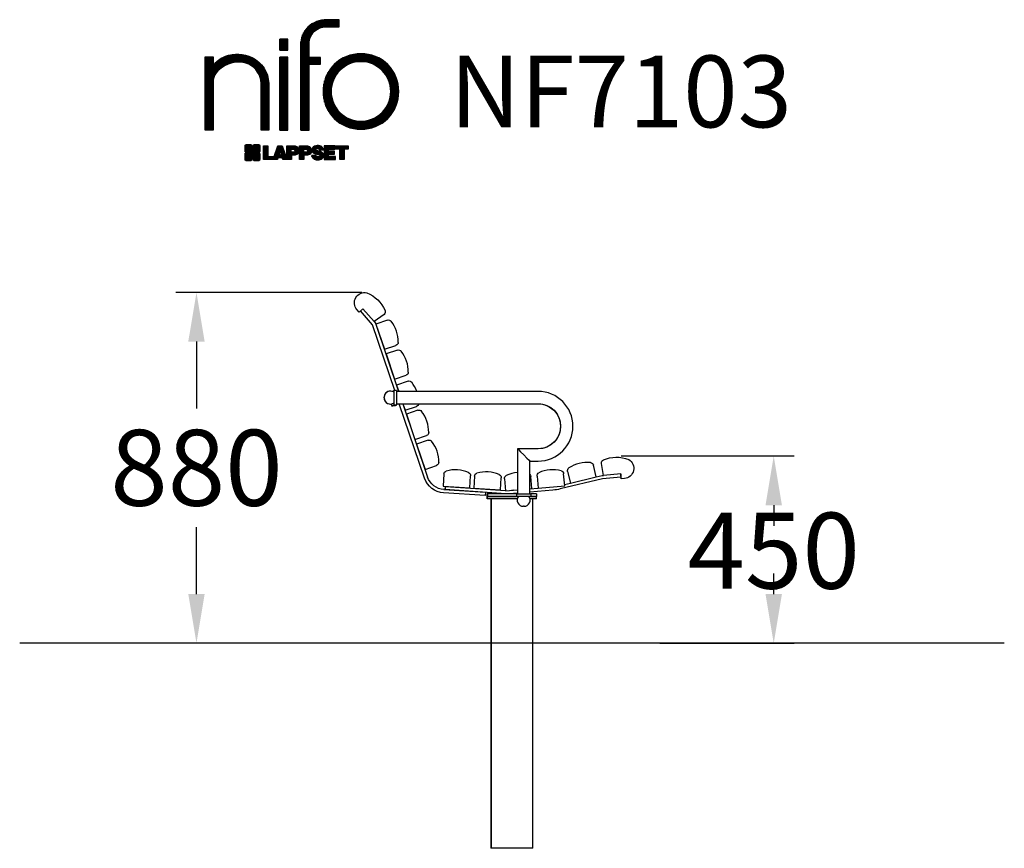
# Model space of a CAD drawing. Extents: x -1595 to 805, y -628 to 1393.
import ezdxf

# ---------------------------------------------------------------- set-up
doc = ezdxf.new("R2010")
doc.units = 0
doc.header["$LTSCALE"] = 5
doc.header["$PDMODE"] = 33
doc.header["$PDSIZE"] = 20
doc.layers.get('0').update_dxf_attribs({"linetype": 'CONTINUOUS'})
doc.layers.get('DEFPOINTS').update_dxf_attribs({"linetype": 'CONTINUOUS'})
for name, color, linetype in [('LG_AREA', 4, 'CONTINUOUS'), ('LG_BASE', 40, 'CONTINUOUS'), ('LG_DIM', 7, 'CONTINUOUS'), ('LG_PROD', 40, 'CONTINUOUS'), ('LG_TXT', 4, 'CONTINUOUS')]:
    doc.layers.add(name, color=color, linetype=linetype)
doc.styles.add('LG1', font='ARIAL.TTF', dxfattribs={"height": 185})
doc.dimstyles.new('LG_DIM', dxfattribs={"dimtxt": 2.5, "dimasz": 2, "dimexe": 1.3, "dimexo": 1.5, "dimgap": 1, "dimtad": 1, "dimdec": 1, "dimrnd": 10, "dimtxsty": 'LG1', "dimcen": 0, "dimdle": 1.5, "dimclrd": 2, "dimclre": 2, "dimclrt": 6, "dimazin": 3, "dimtfac": 0.7, "dimtmove": 0, "dimatfit": 3, "dimtvp": 1, "dimtolj": 1, "dimtzin": 0})
pattern_1 = [(90, (0, 0), (-0.635, 1.110223024625157e-16), [])]

# ---------------------------------------------------------------- blocks, each defined once
blk = doc.blocks.new('*D5')
at = {"color": 0, "linetype": 'BYBLOCK'}
for p, q in [((-760.849410428661, 727.7778199598779), (-1214.113816891598, 727.777819959878)), ((-1164.113816891598, 607.7778199598781), (-1164.113816891598, 444.5075901235865)), ((-1164.113816891598, -7.67464516973105), (-1164.113816891598, 155.5955846665606)), ((-892.1040869978658, -127.674645169731), (-1214.113816891598, -127.674645169731))]:
    blk.add_line(p, q, dxfattribs=at)
for points in [[(-1184.113816891598, 607.7778199598781), (-1144.113816891598, 607.7778199598781), (-1164.113816891598, 727.777819959878)], [(-1184.113816891598, -7.67464516973105), (-1144.113816891598, -7.67464516973105), (-1164.113816891598, -127.674645169731)]]:
    blk.add_solid(points, dxfattribs=at)
at = {"layer": 'DEFPOINTS', "color": 0, "linetype": 'BYBLOCK'}
for p in [(-1164.113816891598, 727.777819959878), (-759.849410428661, 727.7778199598779), (-891.1040869978658, -127.674645169731)]:
    blk.add_point(p, dxfattribs=at)
at = {"color": 4, "linetype": 'BYBLOCK', "insert": (-1164.113816891598, 300.0515873950735), "char_height": 185, "attachment_point": 5, "style": 'LG1'}
blk.add_mtext('\\A1;880', dxfattribs=at)
blk = doc.blocks.new('*D6')
at = {"color": 0, "linetype": 'BYBLOCK'}
for p, q in [((-128.8269530347789, 328.8929256543688), (292.9363313802733, 328.8929256543688)), ((242.9363313802733, 208.8929256543689), (242.9363313802733, 158.8929256543689)), ((242.9363313802733, -7.674645169731108), (242.9363313802733, 42.32535483026888)), ((-34.32358689112152, -127.674645169731), (292.9363313802733, -127.674645169731))]:
    blk.add_line(p, q, dxfattribs=at)
for points in [[(222.9363313802733, 208.8929256543689), (262.9363313802733, 208.8929256543689), (242.9363313802733, 328.8929256543688)], [(222.9363313802733, -7.674645169731107), (262.9363313802733, -7.674645169731107), (242.9363313802733, -127.674645169731)]]:
    blk.add_solid(points, dxfattribs=at)
at = {"layer": 'DEFPOINTS', "color": 0, "linetype": 'BYBLOCK'}
for p in [(-129.8269530347789, 328.8929256543688), (242.9363313802733, 328.8929256543688), (-35.32358689112152, -127.674645169731)]:
    blk.add_point(p, dxfattribs=at)
at = {"color": 4, "linetype": 'BYBLOCK', "insert": (242.9363313802733, 97.95956741059126), "char_height": 185, "attachment_point": 5, "style": 'LG1'}
blk.add_mtext('\\A1;450', dxfattribs=at)
blk = doc.blocks.new('LOGO1')
h = blk.add_hatch()
h.set_pattern_fill('ANSI31', color=256, scale=0.2, angle=45, style=0)
h.set_pattern_definition(pattern_1)
edge = h.paths.add_edge_path()
edge.add_arc((91.32454630873042, 86.29108199073464), 19.90356436895542, 88.99965166598936, 133.9057391036555)
edge.add_arc((89.38220360542164, 88.31193415346236), 17.10061341517261, 133.9123937238344, 184.2941938064937)
edge.add_line((72.32959628846129, 87.03147998843656), (72.32959628846129, 23.20065985270844))
edge.add_line((72.32959628846129, 23.20065985270844), (78.44276691014284, 23.20065985270844))
edge.add_line((78.44276691014284, 23.20065985270844), (78.44276691014284, 72.90003948488152))
edge.add_line((78.44276691014284, 72.90003948488152), (87.15390417787239, 72.90003948488152))
edge.add_line((87.15390417787239, 72.90003948488152), (87.15390417787239, 77.86514082607232))
edge.add_line((87.15390417787239, 77.86514082607232), (78.44276691014284, 77.86514082607232))
edge.add_line((78.44276691014284, 77.86514082607232), (78.44276691014284, 87.03147998843656))
edge.add_arc((92.82959928642904, 87.61859431932328), 14.39880720965767, 141.7433835612978, 182.336895081321, ccw=False)
edge.add_arc((91.18281285093789, 88.12792496325358), 12.80531038052029, 87.81051476045383, 138.9694605226247, ccw=False)
edge.add_line((91.67203239043191, 100.9238867553049), (101.04037130091, 100.9238867553049))
edge.add_line((101.04037130091, 100.9238867553049), (101.04037130091, 106.1916128382315))
edge.add_line((101.04037130091, 106.1916128382315), (91.67203239043192, 106.1916128382315))
h = blk.add_hatch()
h.set_pattern_fill('ANSI31', color=256, scale=0.2, angle=45, style=0)
h.set_pattern_definition(pattern_1)
h.paths.add_polyline_path([(56.37804231632526, 83.30765357043902), (62.49121293800636, 83.30765357043902), (62.49121293800636, 91.71013250962073), (56.37804231632526, 91.71013250962073)])
h = blk.add_hatch()
h.set_pattern_fill('ANSI31', color=256, scale=0.2, angle=45, style=0)
h.set_pattern_definition(pattern_1)
edge = h.paths.add_edge_path()
edge.add_arc((26.05500320926885, 57.94923586202179), 22.01729242251515, 1.1384018016598247, 64.34847521548733, ccw=False)
edge.add_line((48.06794987405192, 58.38666557290003), (48.06794987405192, 23.20065985270844))
edge.add_line((48.06794987405192, 23.20065985270844), (42.33685372665468, 23.20065985270844))
edge.add_line((42.33685372665468, 23.20065985270844), (42.33685372665468, 58.38666557290004))
edge.add_arc((25.89051243450439, 58.00306191012834), 16.45081437704467, 1.336156536820003, 64.03705890677473)
edge.add_arc((25.23955696157766, 52.6821084224476), 21.59031394351207, 68.67081670152993, 135.6521028445288)
edge.add_arc((17.17427036161703, 59.70080686217368), 10.93410743883862, 132.4087895127918, 173.6381886584329)
edge.add_line((6.307495217105952, 60.91237751331306), (6.307495217105952, 23.20065985270844))
edge.add_line((6.307495217105952, 23.20065985270844), (0.3853606677412245, 23.20065985270844))
edge.add_line((0.3853606677412245, 23.20065985270844), (0.3853606677412245, 78.43803516925027))
edge.add_line((0.3853606677412245, 78.43803516925027), (6.307495217105952, 78.43803516925027))
edge.add_line((6.307495217105952, 78.43803516925027), (6.307495217105956, 71.77617804919737))
edge.add_arc((23.66211677060863, 58.63103353940697), 21.77102922345593, 112.11770690298721, 142.8581298471054, ccw=False)
edge.add_arc((24.3141745886816, 54.00456537047102), 26.32715277380762, 64.64962322456898, 109.64065464759221, ccw=False)
h = blk.add_hatch()
h.set_pattern_fill('ANSI31', color=256, scale=0.2, angle=45, style=0)
h.set_pattern_definition(pattern_1)
h.paths.add_polyline_path([(56.47356035248322, 23.20065985270844), (62.49121293800636, 23.20065985270844), (62.49121293800636, 78.15158634924364), (56.47356035248322, 78.15158634924364)])
h = blk.add_hatch()
h.set_pattern_fill('ANSI31', color=256, scale=0.2, angle=45, style=0)
h.set_pattern_definition(pattern_1)
edge = h.paths.add_edge_path()
edge.add_arc((117.0207935785258, 52.72650424782761), 27.95096062015492, 89.0644383691519, 180.935561630848)
edge.add_arc((117.0207935785258, 51.81374297608883), 27.95096062015489, 179.0644383691519, 270.9355616308481)
edge.add_arc((117.9335548502646, 51.81374297608883), 27.95096062015491, 269.0644383691519, 360.935561630848)
edge.add_arc((117.9335548502646, 52.72650424782764), 27.95096062015487, 359.0644383691519, 450.935561630848)
edge = h.paths.add_edge_path(flags=16)
edge.add_arc((117.4771322103591, 52.27016561599432), 22.40822611475425, 89.9998925995311, 180.0001074004688)
edge.add_arc((117.4771322103591, 52.27008160792214), 22.40822611475426, 179.9998925995311, 270.0001074004688)
edge.add_arc((117.4772162184313, 52.27008160792214), 22.40822611475425, 269.9998925995312, 360.0001074004688)
edge.add_arc((117.4772162184313, 52.27016561599433), 22.40822611475425, 359.9998925995311, 450.0001074004688)
h = blk.add_hatch()
h.set_pattern_fill('ANSI31', color=256, scale=0.2, angle=45, style=0)
h.set_pattern_definition(pattern_1)
edge = h.paths.add_edge_path()
edge.add_line((40.70996317798836, 5.915892123587582), (40.59490350162287, 5.915892123587582))
edge.add_line((40.59490350162287, 5.915892123587582), (40.59490350162287, 6.509106510295169))
edge.add_line((40.59490350162287, 6.509106510295169), (40.70996317798836, 6.509106510295169))
edge.add_arc((40.70996317798836, 7.509106510295169), 1, 270, 360)
edge.add_line((41.70996317798836, 7.509106510295169), (41.70996317798835, 11.06024819451841))
edge.add_arc((40.70996317798835, 11.06024819451841), 1, 1.017777498068325e-13, 90)
edge.add_line((40.70996317798835, 12.06024819451841), (37.20256555113065, 12.06024819451841))
edge.add_arc((37.20256555113065, 11.06024819451841), 1, 90, 180)
edge.add_line((36.20256555113065, 11.06024819451841), (36.20256555113065, 10.94518851815292))
edge.add_line((36.20256555113065, 10.94518851815292), (35.60935116442306, 10.94518851815292))
edge.add_line((35.60935116442306, 10.94518851815292), (35.60935116442306, 11.06024819451842))
edge.add_arc((34.60935116442306, 11.06024819451842), 1, 0, 90)
edge.add_line((34.60935116442306, 12.06024819451842), (31.05820948019981, 12.06024819451841))
edge.add_arc((31.05820948019981, 11.06024819451841), 1, 90, 180)
edge.add_line((30.05820948019981, 11.06024819451841), (30.05820948019982, 7.552850567660698))
edge.add_arc((31.05820948019982, 7.552850567660698), 1, 180, 270)
edge.add_line((31.05820948019982, 6.552850567660698), (31.17326915656531, 6.552850567660698))
edge.add_line((31.17326915656531, 6.552850567660698), (31.17326915656531, 5.959636180953112))
edge.add_line((31.17326915656531, 5.959636180953112), (31.05820948019981, 5.959636180953112))
edge.add_arc((31.05820948019981, 4.959636180953112), 1, 90, 180)
edge.add_line((30.05820948019981, 4.959636180953112), (30.05820948019982, 1.408494496729869))
edge.add_arc((31.05820948019982, 1.40849449672987), 1.000000000000004, 180.0000000000001, 269.9999999999998)
edge.add_line((31.05820948019982, 0.4084944967298703), (34.56560710705753, 0.4084944967298743))
edge.add_arc((34.56560710705753, 1.408494496729874), 1, 270, 360)
edge.add_line((35.56560710705753, 1.408494496729874), (35.56560710705753, 1.523554173095365))
edge.add_line((35.56560710705753, 1.523554173095365), (36.15882149376512, 1.523554173095365))
edge.add_line((36.15882149376512, 1.523554173095365), (36.15882149376512, 1.408494496729867))
edge.add_arc((37.15882149376512, 1.408494496729867), 1, 180, 270)
edge.add_line((37.15882149376512, 0.4084944967298667), (40.70996317798835, 0.4084944967298734))
edge.add_arc((40.70996317798835, 1.408494496729874), 1.000000000000001, 270, 359.9999999999999)
edge.add_line((41.70996317798835, 1.408494496729873), (41.70996317798836, 4.915892123587582))
edge.add_arc((40.70996317798836, 4.915892123587582), 1, 0, 90)
h = blk.add_hatch()
h.set_pattern_fill('ANSI31', color=256, scale=0.2, angle=45, style=0)
h.set_pattern_definition(pattern_1)
h.paths.add_polyline_path([(44.14545294796608, 11.29688757222289), (47.42046753685372, 11.29688757222289), (47.42046753685372, 3.434624746079635), (51.93328414427106, 3.434624746079635), (51.93328414427106, 2.635509816077501), (55.00199878501235, 11.29688757222289), (58.32858952576225, 11.29688757222289), (61.8043251505446, 1.439769305848332), (61.80423835064448, 1.011500353513156), (58.65059626891025, 1.011500353513156), (58.30280028500556, 2.377730274651867), (55.00199878501235, 2.377730274651867), (54.61518579982521, 1.011500353513156), (44.14545294796608, 1.011500353513156)])
h.paths.add_polyline_path([(55.59511171834583, 4.517297171649943), (57.70968735167162, 4.517297171649943), (56.65240069983474, 8.229315974509746)], flags=16)
h = blk.add_hatch()
h.set_pattern_fill('ANSI31', color=256, scale=0.2, angle=45, style=0)
h.set_pattern_definition(pattern_1)
edge = h.paths.add_edge_path()
edge.add_line((61.80423835064448, 1.011500353513156), (61.80423835064448, 11.29688757222289))
edge.add_line((61.80423835064448, 11.29688757222289), (67.1221312220423, 11.29688757222289))
edge.add_arc((67.1221312220423, 6.774265233227049), 4.522622338995837, 51.57374193989631, 90, ccw=False)
edge.add_arc((67.90671306464162, 8.079902446765747), 3.018574848256005, -1.8362248737610116, 47.83534491230881, ccw=False)
edge.add_arc((67.51468115352088, 7.623276658687472), 3.428001983683254, -46.69335067271379, 6.026533602175903, ccw=False)
edge.add_arc((66.98018797414946, 9.30668176044525), 5.077680242915011, 272.47538940435044, 304.63346064261805, ccw=False)
edge.add_line((67.19949428501013, 4.233739676081768), (65.11070556278946, 4.233739676081768))
edge.add_line((65.11070556278946, 4.233739676081768), (65.11070556278946, 1.011500353513156))
edge.add_line((65.11070556278946, 1.011500353513156), (61.80423835064448, 1.011500353513156))
edge = h.paths.add_edge_path(flags=16)
edge.add_line((65.03695578910947, 6.530929910659324), (65.03695578910947, 8.910051444300052))
edge.add_line((65.03695578910947, 8.910051444300052), (66.41667085099425, 8.910051444300052))
edge.add_arc((66.47892670716166, 7.575496717714851), 1.336006029132368, 13.533312793037226, 92.67086367968489, ccw=False)
edge.add_arc((66.60623398231523, 7.714282908947871), 1.184432016186547, -92.44585023740768, 8.440493548277175, ccw=False)
edge.add_line((66.5556881376865, 6.530929910659324), (65.03695578910947, 6.530929910659324))
h = blk.add_hatch()
h.set_pattern_fill('ANSI31', color=256, scale=0.2, angle=45, style=0)
h.set_pattern_definition(pattern_1)
edge = h.paths.add_edge_path()
edge.add_line((71.23575507684836, 1.011500353513156), (71.23575507684836, 11.29688757222289))
edge.add_line((71.23575507684836, 11.29688757222289), (76.55364794824618, 11.29688757222289))
edge.add_arc((76.55364794824618, 6.774265233227049), 4.522622338995837, 51.57374193989631, 90, ccw=False)
edge.add_arc((77.3382297908455, 8.079902446765747), 3.018574848256005, -1.8362248737610116, 47.83534491230881, ccw=False)
edge.add_arc((76.94619787972476, 7.623276658687472), 3.428001983683254, -46.69335067271379, 6.026533602175903, ccw=False)
edge.add_arc((76.41170470035334, 9.30668176044525), 5.077680242915011, 272.47538940435044, 304.63346064261805, ccw=False)
edge.add_line((76.63101101121401, 4.233739676081768), (74.54222228899334, 4.233739676081768))
edge.add_line((74.54222228899334, 4.233739676081768), (74.54222228899334, 1.011500353513156))
edge.add_line((74.54222228899334, 1.011500353513156), (71.23575507684836, 1.011500353513156))
edge = h.paths.add_edge_path(flags=16)
edge.add_line((74.46847251531335, 6.530929910659324), (74.46847251531335, 8.910051444300052))
edge.add_line((74.46847251531335, 8.910051444300052), (75.84818757719813, 8.910051444300052))
edge.add_arc((75.91044343336554, 7.575496717714851), 1.336006029132368, 13.533312793037226, 92.67086367968489, ccw=False)
edge.add_arc((76.03775070851911, 7.714282908947871), 1.184432016186547, -92.44585023740768, 8.440493548277175, ccw=False)
edge.add_line((75.98720486389038, 6.530929910659324), (74.46847251531335, 6.530929910659324))
h = blk.add_hatch()
h.set_pattern_fill('ANSI31', color=256, scale=0.2, angle=45, style=0)
h.set_pattern_definition(pattern_1)
edge = h.paths.add_edge_path()
edge.add_arc((84.97218179026218, 5.059983245062914), 6.533548763767824, 76.08466023316521, 113.0789661785765)
edge.add_arc((83.63958725506794, 8.394375566660095), 2.944764746262224, 114.6578713281476, 170.2729858182412)
edge.add_arc((83.63605850164592, 8.284707356983136), 2.961810514787594, 168.1699643209263, 245.9383707042061)
edge.add_arc((90.61837407623857, 30.11877590244658), 25.869160164881, 251.5432083155799, 258.7150396211102)
edge.add_arc((85.35427796680924, 3.517066764217911), 1.249109314074954, 36.4887765691912, 80.70315871617782, ccw=False)
edge.add_arc((85.75268168345333, 3.859134083915387), 0.7263874530067991, -76.2026326874988, 33.482460743305296, ccw=False)
edge.add_arc((85.18596457719744, 6.273652267403636), 3.206492161283746, 256.5886381745627, 283.34222925752726, ccw=False)
edge.add_arc((84.81559263755085, 4.346602900123878), 1.249101075333534, 188.1998050403813, 252.6090248998177, ccw=False)
edge.add_line((83.57926147697572, 4.1684491525059), (80.43929369178505, 4.17177891797682))
edge.add_arc((83.68091908674087, 4.33106347365291), 3.245536438079134, 182.8130944232556, 232.2992166474771)
edge.add_arc((84.62478629637704, 5.372110226395153), 4.647744695227708, 230.9410437996519, 269.8621696367024)
edge.add_arc((84.96944152825142, 7.539535520343565), 6.824439742732268, 267.0111627968302, 292.5807002346746)
edge.add_arc((86.08370072482106, 4.224367229990131), 3.344477724382411, 296.7667775233724, 357.0523211269509)
edge.add_arc((86.67206380642023, 4.166268820760624), 2.754045412720793, 357.6299716691901, 410.5286105057788)
edge.add_arc((84.7199593354174, 1.269071628695992), 6.2404410917942, 53.60415435302564, 81.50563330295233)
edge.add_arc((93.97608636751002, 47.2777582303266), 40.69918810050104, 256.2032299919632, 258.1834393649478, ccw=False)
edge.add_arc((84.47198935127099, 8.985536072576128), 1.249109314074953, 216.4887765691913, 260.70315871617777, ccw=False)
edge.add_arc((84.0735856346269, 8.643468752878654), 0.7263874530068009, 103.7973673125012, 213.4824607433055, ccw=False)
edge.add_arc((84.64030274088279, 6.22895056939041), 3.206492161283742, 76.58863817456267, 103.34222925752732, ccw=False)
edge.add_arc((85.01067468052938, 8.155999936670163), 1.249101075333533, 8.199805040381193, 72.60902489981771, ccw=False)
edge.add_line((86.24700584110451, 8.33415368428814), (89.24603594982091, 8.33415368428814))
edge.add_arc((85.93148500969876, 8.138332950204514), 3.320330359250665, 3.381053887661245, 79.37968570612288)
h = blk.add_hatch()
h.set_pattern_fill('ANSI31', color=256, scale=0.2, angle=45, style=0)
h.set_pattern_definition(pattern_1)
h.paths.add_polyline_path([(93.06146908751816, 7.449594677356345), (93.06146908751816, 8.870453157152497), (98.01000505150569, 8.870453157152497), (98.01000505150569, 11.29688757222289), (93.06146908751816, 11.29688757222289), (89.74489817734593, 11.29688757222289), (89.74489817734593, 3.423830907754564), (89.74489817734593, 1.011500353513156), (98.22057990993108, 1.011500353513156), (98.22057990993108, 3.423830907754564), (93.06146908751818, 3.423830907754564), (93.06146908751816, 5.028873677624005), (97.45724168004244, 5.028873677624006), (97.45724168004244, 7.449594677356345)])
h = blk.add_hatch()
h.set_pattern_fill('ANSI31', color=256, scale=0.2, angle=45, style=0)
h.set_pattern_definition(pattern_1)
h.paths.add_polyline_path([(104.9326875933916, 8.844141115713455), (104.9326875933916, 1.011500353513156), (101.5897962819481, 1.011500353513156), (101.5897962819481, 8.844141115713455), (98.61540922551058, 8.844141115713455), (98.61540922551058, 11.29688757222289), (107.8807519189068, 11.29688757222289), (107.8807519189068, 8.844141115713455)])
at = {"color": 7}
for points in [[(91.67203239043192, 106.1916128382315, 0.1984864181719734), (77.52194191743547, 100.6312349399384, 0.223443104502492), (72.32959628846129, 87.03147998843656), (72.32959628846129, 23.20065985270844), (78.44276691014284, 23.20065985270844), (78.44276691014284, 72.90003948488152), (87.15390417787239, 72.90003948488152), (87.15390417787239, 77.86514082607232), (78.44276691014284, 77.86514082607232), (78.44276691014284, 87.03147998843656, -0.1789984054272847), (81.5230016769492, 96.5341144700601, -0.2270060541993737), (91.67203239043191, 100.9238867553049), (101.04037130091, 100.9238867553049), (101.04037130091, 106.1916128382315)], [(35.58621360939835, 77.79658313884966, -0.2830189508612079), (48.06794987405192, 58.38666557290003), (48.06794987405192, 23.20065985270844), (42.33685372665468, 23.20065985270844), (42.33685372665468, 58.38666557290004, 0.2806208212276313), (33.09250977540114, 72.79361727393047, 0.300876790406062), (9.800137043031157, 67.77402575452311, 0.1818633176469228), (6.307495217105952, 60.91237751331306), (6.307495217105952, 23.20065985270844), (0.3853606677412245, 23.20065985270844), (0.3853606677412245, 78.43803516925027), (6.307495217105952, 78.43803516925027), (6.307495217105956, 71.77617804919737, -0.1349406079177689), (15.46509386391109, 78.79998316291608, -0.1988716865635076)], [(117.4771742143952, 80.67373874973592, 0.4238113235216261), (89.07355907661749, 52.27012361195823, 0.423811323521626), (117.4771742143952, 23.86650847418053, 0.423811323521626), (145.8807893521729, 52.27012361195823, 0.423811323521626)], [(117.4771742143952, 74.67839173070921, 0.414214660425395), (95.0689060956442, 52.27012361195825, 0.414214660425395), (117.4771742143952, 29.86185549320726, 0.414214660425395), (139.8854423331462, 52.27012361195822, 0.414214660425395)], [(40.70996317798836, 5.915892123587582), (40.59490350162287, 5.915892123587582), (40.59490350162287, 6.509106510295169), (40.70996317798836, 6.509106510295169, 0.414213562373095), (41.70996317798836, 7.509106510295169), (41.70996317798835, 11.06024819451841, 0.4142135623730947), (40.70996317798835, 12.06024819451841), (37.20256555113065, 12.06024819451841, 0.414213562373095), (36.20256555113065, 11.06024819451841), (36.20256555113065, 10.94518851815292), (35.60935116442306, 10.94518851815292), (35.60935116442306, 11.06024819451842, 0.414213562373095), (34.60935116442306, 12.06024819451842), (31.05820948019981, 12.06024819451841, 0.414213562373095), (30.05820948019981, 11.06024819451841), (30.05820948019982, 7.552850567660698, 0.414213562373095), (31.05820948019982, 6.552850567660698), (31.17326915656531, 6.552850567660698), (31.17326915656531, 5.959636180953112), (31.05820948019981, 5.959636180953112, 0.414213562373095), (30.05820948019981, 4.959636180953112), (30.05820948019982, 1.408494496729869, 0.4142135623730945), (31.05820948019982, 0.4084944967298703), (34.56560710705753, 0.4084944967298743, 0.414213562373095), (35.56560710705753, 1.408494496729874), (35.56560710705753, 1.523554173095365), (36.15882149376512, 1.523554173095365), (36.15882149376512, 1.408494496729867, 0.4142135623730951), (37.15882149376512, 0.4084944967298667), (40.70996317798835, 0.4084944967298734, 0.4142135623730945), (41.70996317798835, 1.408494496729873), (41.70996317798836, 4.915892123587582, 0.414213562373095)], [(65.03695578910947, 6.530929910659324), (65.03695578910947, 8.910051444300052), (66.41667085099425, 8.910051444300052, -0.3597143791323232), (67.77783722860568, 7.888136393955847, -0.4710245317764619), (66.5556881376865, 6.530929910659324)], [(74.46847251531335, 6.530929910659324), (74.46847251531335, 8.910051444300052), (75.84818757719813, 8.910051444300052, -0.3597143791323232), (77.20935395480956, 7.888136393955847, -0.4710245317764619), (75.98720486389038, 6.530929910659324)], [(86.54342136386322, 11.40178627345177, 0.1628348379173083), (82.4110344968567, 11.07062247812405, 0.2475449701746134), (80.73715668509612, 8.891905663560692, 0.3529817422728162), (82.42847193742273, 5.580256171360812, 0.03130323601552688), (85.5560708463995, 4.74976855794398, -0.1953512481236995), (86.35852858223097, 4.259868743169136, -0.5188219076665146), (85.9259169805996, 3.153706367059613, -0.1172677147340604), (84.44224821491616, 3.154601457806394, -0.2886787500003541), (83.57926147697572, 4.1684491525059), (80.43929369178505, 4.17177891797682, 0.2193434111483119), (81.69615068598387, 1.763145802415012, 0.171477132819693), (84.61360572204057, 0.7243789791332356, 0.1120333837513393), (87.58991940016767, 1.238259972886456, 0.2692850110463886), (89.42375340520768, 4.052380773743378, 0.2350019985735986), (88.42279073474174, 6.292232451159409, 0.1223482238511526), (85.64174843513638, 7.441057522700685, -0.008640508378527565), (84.27019647168072, 7.752834278850059, -0.1953512481236994), (83.46773873584925, 8.242734093624902, -0.5188219076665149), (83.90035033748063, 9.348896469734429, -0.1172677147340606), (85.38401910316406, 9.348001378987647, -0.288678750000354), (86.24700584110451, 8.33415368428814), (89.24603594982091, 8.33415368428814, 0.3443209356946128)]]:
    blk.add_lwpolyline(points, format="xyb", close=True, dxfattribs=at)
for points in [[(56.37804231632526, 83.30765357043902), (62.49121293800636, 83.30765357043902), (62.49121293800636, 91.71013250962073), (56.37804231632526, 91.71013250962073)], [(56.47356035248322, 23.20065985270844), (62.49121293800636, 23.20065985270844), (62.49121293800636, 78.15158634924364), (56.47356035248322, 78.15158634924364)], [(44.14545294796608, 11.29688757222289), (47.42046753685372, 11.29688757222289), (47.42046753685372, 3.434624746079635), (51.93328414427106, 3.434624746079635), (51.93328414427106, 2.635509816077501), (55.00199878501235, 11.29688757222289), (58.32858952576225, 11.29688757222289), (61.8043251505446, 1.439769305848332), (61.80423835064448, 1.011500353513156), (58.65059626891025, 1.011500353513156), (58.30280028500556, 2.377730274651867), (55.00199878501235, 2.377730274651867), (54.61518579982521, 1.011500353513156), (44.14545294796608, 1.011500353513156)], [(55.59511171834583, 4.517297171649943), (57.70968735167162, 4.517297171649943), (56.65240069983474, 8.229315974509746)], [(93.06146908751816, 7.449594677356345), (93.06146908751816, 8.870453157152497), (98.01000505150569, 8.870453157152497), (98.01000505150569, 11.29688757222289), (93.06146908751816, 11.29688757222289), (89.74489817734593, 11.29688757222289), (89.74489817734593, 3.423830907754564), (89.74489817734593, 1.011500353513156), (98.22057990993108, 1.011500353513156), (98.22057990993108, 3.423830907754564), (93.06146908751818, 3.423830907754564), (93.06146908751816, 5.028873677624005), (97.45724168004244, 5.028873677624006), (97.45724168004244, 7.449594677356345)], [(104.9326875933916, 8.844141115713455), (104.9326875933916, 1.011500353513156), (101.5897962819481, 1.011500353513156), (101.5897962819481, 8.844141115713455), (98.61540922551058, 8.844141115713455), (98.61540922551058, 11.29688757222289), (107.8807519189068, 11.29688757222289), (107.8807519189068, 8.844141115713455)]]:
    blk.add_lwpolyline(points, close=True, dxfattribs=at)
for points in [[(61.80423835064448, 1.011500353513156), (61.80423835064448, 11.29688757222289), (67.1221312220423, 11.29688757222289, -0.1692551920603477), (69.93297209242655, 10.31732696322297, -0.2201916598159944), (70.92373787881024, 7.983179206463547, -0.234179111082885), (69.86595734088087, 5.128743056811118, -0.1412442419670292), (67.19949428501013, 4.233739676081768), (65.11070556278946, 4.233739676081768), (65.11070556278946, 1.011500353513156), (61.80423835064448, 1.011500353513156)], [(71.23575507684836, 1.011500353513156), (71.23575507684836, 11.29688757222289), (76.55364794824618, 11.29688757222289, -0.1692551920603477), (79.36448881863043, 10.31732696322297, -0.2201916598159944), (80.35525460501412, 7.983179206463547, -0.234179111082885), (79.29747406708475, 5.128743056811118, -0.1412442419670292), (76.63101101121401, 4.233739676081768), (74.54222228899334, 4.233739676081768), (74.54222228899334, 1.011500353513156), (71.23575507684836, 1.011500353513156)]]:
    blk.add_lwpolyline(points, format="xyb", dxfattribs=at)
blk = doc.blocks.new('NIFO')
at = {"color": 5, "xscale": 3.240000000000001, "yscale": 3.240000000000001, "zscale": 3.240000000000001}
blk.add_blockref('LOGO1', (-239.2651559755251, -421.0449650602762), dxfattribs=at)

msp = doc.modelspace()

# ---------------------------------------------------------------- linework, layer by layer
at = {"layer": 'LG_AREA'}
msp.add_line((804.9999999949999, -127.674645169731), (-1595.000000005, -127.674645169731), dxfattribs=at)
at = {"layer": 'LG_BASE'}
for p, q in [((-446.3330000049998, -127.6746451697311), (-446.3330000049998, -627.6746451697312)), ((-446.0000000050002, -127.674645169731), (-446.0000000050019, -627.6746451697309)), ((-344.0000000050019, -627.6746451697313), (-344.0000000050002, -127.674645169731)), ((-446.0000000050019, -627.6746451697312), (-446.3330000049998, -627.6746451697312)), ((-344.0000000050019, -627.6746451697313), (-446.0000000050019, -627.674645169731))]:
    msp.add_line(p, q, dxfattribs=at)
at = {"layer": 'LG_PROD'}
for p, q in [((-767.6230300354243, 679.776577628358), (-772.942278562582, 685.7519935223634)), ((-758.6599061944164, 687.7554504190946), (-767.6230300354243, 679.776577628358)), ((-734.7145491231594, 648.8244874881572), (-764.6353220884213, 682.4362018919369)), ((-730.7338514268386, 656.384516975567), (-758.6599061944163, 687.7554504190946)), ((-706.9698568206595, 674.1997091036819), (-730.7338514268386, 656.3845169755668)), ((-680.4662600045717, 488.3253548302685), (-734.7145491231595, 648.8244874881572)), ((-730.7338514268383, 656.3845169755671), (-727.6569198850978, 652.9280239116666)), ((-730.5951631396051, 656.4884876473302), (-727.7984634281715, 653.3467950151587)), ((-727.7984634281714, 653.3467950151588), (-727.6569198850971, 652.9280239116667)), ((-727.6569198850979, 652.9280239116665), (-671.3456513406079, 486.3253548302686)), ((-698.6281307597505, 660.1203384702477), (-726.7676267423711, 650.6092620648045)), ((-726.7676267423712, 650.6092620648045), (-705.9545203819698, 589.03155015838)), ((-705.9545203819698, 589.03155015838), (-677.815024399349, 598.5426265638232)), ((-673.9726047635825, 587.1744335964833), (-702.1121007462032, 577.6633571910401)), ((-702.1121007462033, 577.6633571910401), (-681.2989943858018, 516.0856452846156)), ((-681.2989943858017, 516.0856452846156), (-653.159498403181, 525.5967216900588)), ((-648.3564738584734, 511.3864804808844), (-676.495969841094, 501.8754040754412)), ((-682.5000000049984, 488.325354830269), (-682.833000004998, 488.325354830269)), ((-682.5000000049984, 471.3253548302683), (-682.5000000049984, 488.3253548302683)), ((-676.5000000049984, 488.3253548302683), (-682.5000000049984, 488.3253548302683)), ((-676.5000000049984, 488.3253548302683), (-676.5000000049984, 471.3253548302683)), ((-331.5000000049984, 486.3253548302685), (-676.5000000049984, 486.3253548302685)), ((-676.495969841094, 501.8754040754413), (-671.2400936672427, 486.3253548302685)), ((-706.8561790635747, 470.4917875033296), (-706.8561790635747, 472.1589221572084)), ((-706.523179063575, 470.4917875033291), (-706.523179063575, 472.1589221572078)), ((-682.5000000049984, 470.3253548302683), (-682.5000000049984, 471.3253548302683)), ((-682.5000000049984, 453.3253548302683), (-682.5000000049984, 470.3253548302683)), ((-676.5000000049984, 471.3253548302683), (-676.5000000049984, 470.3253548302683)), ((-676.5000000049984, 470.3253548302683), (-676.5000000049984, 453.3253548302683)), ((-676.5000000049984, 456.3253548302685), (-331.5000000049984, 456.3253548302685)), ((-608.3672958484176, 275.0131674671109), (-669.6503432887159, 456.3253548302685)), ((-661.2057294194931, 456.3253548302683), (-600.7885005368577, 277.5747805576218)), ((-661.1001717461279, 456.3253548302685), (-655.6828634806927, 440.2976921690168)), ((-688.876674440209, 455.7270994511384), (-687.7073369515329, 450.1038125925321)), ((-687.3743369515332, 450.1038125925315), (-688.5563622604602, 455.7881145588993)), ((-687.7073369515329, 450.1038125925321), (-687.38813948184, 450.1701882864968)), ((-681.5000000049984, 451.3253548302685), (-687.3743369515332, 450.1038125925317)), ((-682.5000000049984, 453.3253548302685), (-676.5000000049984, 453.3253548302685)), ((-655.6828634806927, 440.2976921690168), (-627.5433674980719, 449.8087685744601)), ((-624.3413511349329, 440.3352744350095), (-652.4808471175536, 430.8241980295662)), ((-652.4808471175536, 430.8241980295663), (-631.6677407571522, 369.2464861231417)), ((-631.6677407571522, 369.2464861231418), (-603.5282447745315, 378.757562528585)), ((-599.6858251387655, 367.3893695612462), (-627.8253211213861, 357.878293155803)), ((-627.8253211213861, 357.878293155803), (-607.0122147609846, 296.3005812493785)), ((-381.5000000049984, 346.3253548302689), (-381.833000004998, 346.3253548302689)), ((-381.833000004998, 346.3253548302689), (-381.833000004998, 288.291253818702)), ((-331.5000000049985, 346.3253548302683), (-381.5000000049984, 346.3253548302683)), ((-381.5000000049984, 346.3253548302683), (-381.5000000049984, 236.3253548302683)), ((-351.5000000049984, 316.3253548302683), (-331.5000000049984, 316.3253548302683)), ((-351.5000000049984, 236.3253548302683), (-351.5000000049984, 316.3253548302683)), ((-607.0122147609848, 296.3005812493785), (-578.8727187783641, 305.8116576548217)), ((-259.6514104907392, 291.4354649200953), (-252.7295412964911, 262.5498363930263)), ((-189.5190661417687, 277.6969757504836), (-196.4409353360168, 306.5826042775526)), ((-171.9033362769943, 281.4635489733462), (-176.9674304833567, 310.7289459478149)), ((-561.0322427194992, 284.9633614957974), (-563.0136728040115, 255.3261257379489)), ((-498.1584541346111, 250.9901585627664), (-496.1770240500988, 280.6273943206149)), ((-486.1992981009598, 279.9603224475094), (-488.1807281854722, 250.323086689661)), ((-423.3255095160717, 245.9871195144784), (-421.3440794315594, 275.6243552723269)), ((-413.6574375223117, 273.1651099069757), (-411.0686158723387, 243.5747430452632)), ((-346.3159604963753, 249.239866323861), (-348.9047821463483, 278.8302331855735)), ((-333.9531461006974, 280.0379498569791), (-331.3643244507244, 250.4475829952667)), ((-174.1946744292884, 273.2325241603693), (-277.3521049261464, 248.5128875547523)), ((-266.6116690747609, 256.1127062738644), (-269.200490724734, 285.7030731355769)), ((-252.729541296491, 262.5498363930263), (-189.5190661417687, 277.6969757504836)), ((-189.5190661417686, 277.6969757504834), (-174.8919203712698, 281.2020817451033)), ((-174.8919203712698, 281.2020817451033), (-171.9033362769943, 281.4635489733462)), ((-129.75122863435, 277.1208218354553), (-174.1946744292884, 273.2325241603693)), ((-130.063158957141, 285.1240901687478), (-171.9033362769943, 281.4635489733462)), ((-130.0631589571413, 285.1240901687479), (-129.75122863435, 277.1208218354553)), ((-129.0172900441691, 273.1697537916469), (-130.063158957141, 285.1240901687478)), ((-121.0477324594351, 273.8669997336282), (-129.017290044169, 273.1697537916469)), ((-563.0136728040115, 255.3261257379489), (-498.1584541346112, 250.9901585627664)), ((-561.1596003383064, 247.0840874206228), (-459.7993425065142, 240.3075355895797)), ((-557.5810568080709, 246.8448399460117), (-557.0473993095868, 254.8270207053225)), ((-410.2887637697457, 236.9974512412239), (-557.5810568080708, 246.8448399460117)), ((-557.4533945474304, 248.8407724756843), (-557.0473993095867, 254.8270207053226)), ((-557.4476426182114, 248.8403823722703), (-557.4533945474304, 248.8407724756843)), ((-557.0473993095869, 254.8270207053225), (-411.1999790083892, 245.0762305609749)), ((-488.1807281854722, 250.3230866896609), (-423.3255095160718, 245.9871195144784)), ((-459.7993425065142, 240.3075355895797), (-460.3330000049984, 232.325354830269)), ((-411.0686158723387, 243.5747430452632), (-381.5000000049984, 246.1616617298082)), ((-391.1381787629314, 245.2180483676983), (-381.5000000049984, 246.0612797460537)), ((-381.833000004998, 246.1325280048542), (-381.833000004998, 246.0321460210997)), ((-351.5000000049984, 248.6859396518315), (-331.3643244507244, 250.4475829952665)), ((-351.5000000049984, 248.786321635586), (-346.3159604963753, 249.239866323861)), ((-295.5867512316453, 245.5471563600578), (-351.5000000049984, 240.6553809514846)), ((-331.3643244507244, 250.4475829952666), (-266.611669074761, 256.1127062738644)), ((-266.878218994905, 259.1593858024073), (-252.729541296491, 262.5498363930261)), ((-460.3330000049983, 232.3253548302689), (-561.6932578367906, 239.1019066613119)), ((-455.0000000049983, 236.3253548302689), (-455.333000004998, 236.3253548302689)), ((-455.3330000049981, 230.3253548302689), (-455.3330000049981, 236.3253548302689)), ((-455.3330000049981, 224.3253548302689), (-455.3330000049981, 230.3253548302689)), ((-455.000000004998, 230.3253548302689), (-455.3330000049981, 230.3253548302689)), ((-455.3330000049981, 230.3253548302689), (-455.000000004998, 230.3253548302689)), ((-455.0000000049972, 224.3253548302689), (-455.3330000049981, 224.3253548302689)), ((-455.0000000049984, 236.3253548302683), (-455.0000000049984, 230.3253548302683)), ((-384.0000000049984, 236.3253548302683), (-455.0000000049984, 236.3253548302683)), ((-455.0000000049984, 230.3253548302683), (-384.0000000049984, 230.3253548302683)), ((-455.0000000049972, 224.3253548302692), (-455.0000000049972, 230.3253548302692)), ((-384.0000000049984, 230.325354830269), (-455.0000000049971, 230.3253548302692)), ((-382.0257553371254, 224.3253548302689), (-455.0000000049972, 224.3253548302692)), ((-446.3330000049998, 224.3253548302688), (-446.3330000049998, -127.6746451697311)), ((-446.000000004999, 224.3253548302691), (-446.0000000050002, -127.674645169731)), ((-381.5000000049984, 238.0307210457069), (-391.0558975124751, 237.1946883439871)), ((-384.0000000049984, 236.3253548302683), (-384.0000000049984, 230.3253548302683)), ((-384.0000000049984, 236.3253548302683), (-349.0000000049984, 236.3253548302683)), ((-349.0000000049984, 230.3253548302683), (-384.0000000049984, 230.3253548302683)), ((-381.833000004998, 238.0015873207529), (-381.833000004998, 236.3253548302689)), ((-335.0000000049972, 224.3253548302688), (-350.9742446728714, 224.3253548302689)), ((-335.0000000049984, 236.3253548302683), (-349.0000000049984, 236.3253548302683)), ((-349.0000000049984, 236.3253548302683), (-349.0000000049984, 230.3253548302683)), ((-349.0000000049984, 230.3253548302683), (-335.0000000049984, 230.3253548302683)), ((-335.0000000049972, 230.3253548302688), (-349.0000000049984, 230.3253548302689)), ((-344.0000000050002, -127.674645169731), (-344.000000004999, 224.3253548302687)), ((-335.0000000049984, 236.3253548302683), (-335.0000000049984, 230.3253548302683)), ((-335.0000000049972, 224.3253548302687), (-335.0000000049972, 230.3253548302687)), ((-365.6664326780591, 206.3021757716917), (-367.3335673319377, 206.3021757716917))]:
    msp.add_line(p, q, dxfattribs=at)
for points in [[(-687.7982609342614, 486.6890627251742), (-685.9690407996338, 487.2918786712872), (-683.7151459872371, 488.0346453334586), (-682.833000004998, 488.325354830269)], [(-687.6131148409515, 486.6403377571065), (-685.6360407996342, 487.2918786712867), (-683.3821459872374, 488.0346453334579), (-682.5000000049984, 488.3253548302685)], [(-687.3743369515332, 450.1038125925315), (-687.0080334154816, 450.3459095846284), (-686.1170546623487, 450.934774432838), (-684.9544024827479, 451.7031934291989), (-683.7738432975929, 452.483447507003), (-682.8583230677871, 453.0885322851324), (-682.5000000049984, 453.3253548302685)], [(-681.5000000049984, 451.3253548302685), (-681.1242529648681, 451.4756536463204), (-680.2103042956379, 451.8412331140127), (-679.0176783114749, 452.3182835076778), (-677.80668366943, 452.8026813644958), (-676.8675608309313, 453.1783304998952), (-676.5000000049984, 453.3253548302685)], [(-381.833000004998, 346.3253548302689), (-381.7495176948866, 346.2418725201575), (-381.5000000040327, 345.9923548293036)], [(-381.5000000049984, 346.3253548302683), (-379.4903810617649, 344.3157358870348), (-374.0000000049981, 338.8253548302681), (-366.5000000049978, 331.3253548302678), (-359.0000000049978, 323.8253548302677), (-353.5096189482314, 318.3349737735013), (-351.5000000049984, 316.3253548302683)], [(-1595.000000005, -127.674645169731), (-1595.000000005, -127.674645169731)], [(804.9999999949999, -127.674645169731), (804.9999999949999, -127.674645169731)]]:
    msp.add_lwpolyline(points, dxfattribs=at)
at = {"layer": 'LG_PROD', "extrusion": (0, 0, -1)}
for centre, radius, start, end in [((754.2691038938153, 702.3746451697311), 25, 318.324880570818, 102.9558510843026), ((777.9735279187828, 652.3006156215582), 80.00000000000001, 111.4917874459833, 156.8551523573632), ((711.7685114226106, 680.6007179312945), 8, 156.855152357363, 233.142146034576), ((696.0665176692396, 652.5415431586879), 8.000000000000002, 71.32488057081669, 141.4310818793597), ((680.3766374898601, 606.1214218753831), 7.999999999999999, 181.2186792622759, 251.3248805708175), ((671.4109916730715, 579.5956382849234), 8.000000000000002, 71.32488057081747, 141.4310818793603), ((655.721111493692, 533.1755170016187), 7.999999999999999, 181.2186792622759, 251.3248805708179), ((645.7948607679623, 503.8076851693246), 8.000000000000002, 71.32488057081709, 141.4310818793594), ((630.104980588583, 457.38756388602), 7.999999999999999, 187.6300439697177, 251.3248805708168), ((331.8330000049981, 401.325354830269), 55.00000000000003, 90.00000000000006, 270.0000000000016), ((331.5000000049985, 401.3253548302683), 55.00000000000003, 90.00000000000006, 270), ((621.7797380444221, 432.7564791234496), 8.000000000000002, 71.32488057081831, 141.4310818793595), ((606.0898578650424, 386.3363578401448), 7.999999999999999, 181.2186792622751, 251.3248805708174), ((597.1242120482545, 359.8105742496863), 8.000000000000002, 71.32488057081747, 141.4310818793595), ((581.434331868875, 313.3904529663816), 7.999999999999999, 181.2186792622759, 251.3248805708179), ((204.2206861242904, 304.7183409720194), 8.000000000000002, 96.41810063601264, 166.5243019445544), ((169.0845779797438, 312.0929974154229), 8.000000000000002, 350.1827345362415, 66.46972821345462), ((140.3397634655755, 246.0798499480732), 80, 66.46972821345457, 111.8330931248346), ((123.2266260281265, 298.7718671859218), 25, 120.3690294865151, 264.9999999999999), ((553.0500619601885, 284.4297039973134), 8, 3.824880570816629, 73.93108187935866), ((504.1592048094096, 281.1610518190989), 8.000000000000002, 113.7186792622747, 183.8248805708166), ((277.170048309468, 285.0058271935957), 8, 104.8937986914583, 175.0000000000002), ((251.8716597024656, 293.2997282256285), 8, 346.5243019445544, 56.6305032530959), ((558.157776909333, 291.983854191746), 52.99999999999999, 273.8248805708179, 341.3248805708178), ((558.1577769093329, 291.983854191746), 45.00000000000001, 273.8248805708179, 341.3248805708178), ((478.217117341649, 279.4266649490254), 8, 3.824880570817049, 73.93108187935874), ((429.3262601908703, 276.1580127708109), 8, 113.7186792622751, 183.824880570817), ((405.6878799375777, 273.862355848957), 8, 354.9999999999998, 65.1062013085415), ((356.8743397310823, 278.1329872435922), 8, 132.2055593576383, 174.9999999999998), ((325.9835885159635, 280.7351957989604), 8, 355.0000000000002, 65.10620130854214), ((402.0326466063887, 369.7423856291664), 125, 265, 267.2919839967793), ((306.4812190751026, 370.071493621526), 125, 256.5243019445543, 265), ((401.9503653559324, 361.7190256054553), 125, 264.9999999999999, 273.8248805708171)]:
    msp.add_arc(centre, radius, start, end, dxfattribs=at)
at = {"layer": 'LG_PROD'}
for centre, radius, start, end in [((-752.3603512920802, 607.6527439316653), 80.00000000000001, 358.7813207377241, 38.56891812064028), ((-727.7048252959123, 534.7068390579009), 80.00000000000001, 358.7813207377241, 38.56891812064016), ((-702.0886943908031, 458.918885942302), 80.00000000000001, 20.03419230137523, 38.56891812064022), ((-691.8561790635747, 472.1589221572084), 15, 89.36400378666939, 180.0000000000013), ((-691.523179063575, 472.1589221572078), 15, 53.01935015163865, 180.0000000000017), ((-331.5000000049985, 401.3253548302683), 85.00000000000003, 270, 89.99999999999997), ((-691.8561790635747, 470.4917875033296), 15, 179.9999999999987, 270.6359962131352), ((-691.523179063575, 470.4917875033291), 15, 180, 306.9806498483613), ((-678.0735716672625, 387.867679896427), 80.00000000000001, 358.7813207377241, 38.56891812064028), ((-653.4180456710951, 314.9217750226637), 80.00000000000001, 358.7813207377241, 38.56891812064025), ((-212.2690530178472, 233.1695898274558), 80.00000000000001, 83.5818993639876, 123.3694967469037), ((-533.1209365871104, 215.2427835436313), 80.00000000000001, 66.2813207377253, 106.0689181206413), ((-458.2879919685711, 210.2397444953433), 80, 66.28132073772521, 106.0689181206413), ((-375.380369959946, 208.5519061570757), 80, 94.38714788413337, 114.893798691458), ((-295.6760785383317, 215.4247461070792), 80, 75.106201308542, 114.893798691458), ((-367.3335673319377, 221.3021757716917), 15, 143.0193501516391, 270), ((-365.6664326780591, 221.3021757716917), 15, 269.9999999999984, 36.9806498483609)]:
    msp.add_arc(centre, radius, start, end, dxfattribs=at)

# ---------------------------------------------------------------- block references
at = {"layer": 'LG_TXT'}
msp.add_blockref('NIFO', (-904.5529059633836, 1469.338524429468), dxfattribs=at)

# ---------------------------------------------------------------- texts
at = {"layer": 'LG_TXT', "style": 'LG1'}
msp.add_attdef('NF7103', (-547.0228949574494, 1130.295525994494), '', height=175, dxfattribs=at)

# ---------------------------------------------------------------- dimensions: what is measured, and where the dimension line sits
at = {"layer": 'LG_DIM'}
dim = msp.add_linear_dim(base=(-1164.113816891598, 727.777819959878), p1=(-891.1040869978658, -127.674645169731), p2=(-759.849410428661, 727.7778199598779), angle=90, text='880', dimstyle='LG_DIM', override={"dimtxt": 185, "dimasz": 119.9999999999999, "dimexe": 50, "dimexo": 1, "dimgap": 50, "dimtad": 0, "dimtih": 1, "dimtoh": 1, "dimdec": 0, "dimcen": 2.5, "dimdle": 0, "dimclrd": 0, "dimclre": 0, "dimclrt": 4, "dimtfac": 1, "dimtdec": 0, "dimtvp": 0}, dxfattribs=at)
dim.commit()
dim.dimension.update_dxf_attribs({"geometry": '*D5', "text_midpoint": (-1164.113816891598, 300.0515873950735)})
dim = msp.add_linear_dim(base=(242.9363313802733, 328.8929256543688), p1=(-35.32358689112152, -127.674645169731), p2=(-129.8269530347789, 328.8929256543688), angle=90, text='450', dimstyle='LG_DIM', override={"dimtxt": 185, "dimasz": 119.9999999999999, "dimexe": 50, "dimexo": 1, "dimgap": 50, "dimtad": 0, "dimtih": 1, "dimtoh": 1, "dimdec": 0, "dimcen": 2.5, "dimdle": 0, "dimclrd": 0, "dimclre": 0, "dimclrt": 4, "dimtfac": 1, "dimtdec": 0, "dimtvp": 0}, dxfattribs=at)
dim.commit()
dim.dimension.update_dxf_attribs({"geometry": '*D6', "text_midpoint": (242.9363313802733, 97.95956741059126), "dimtype": 160})

doc.saveas('drawing.dxf')
